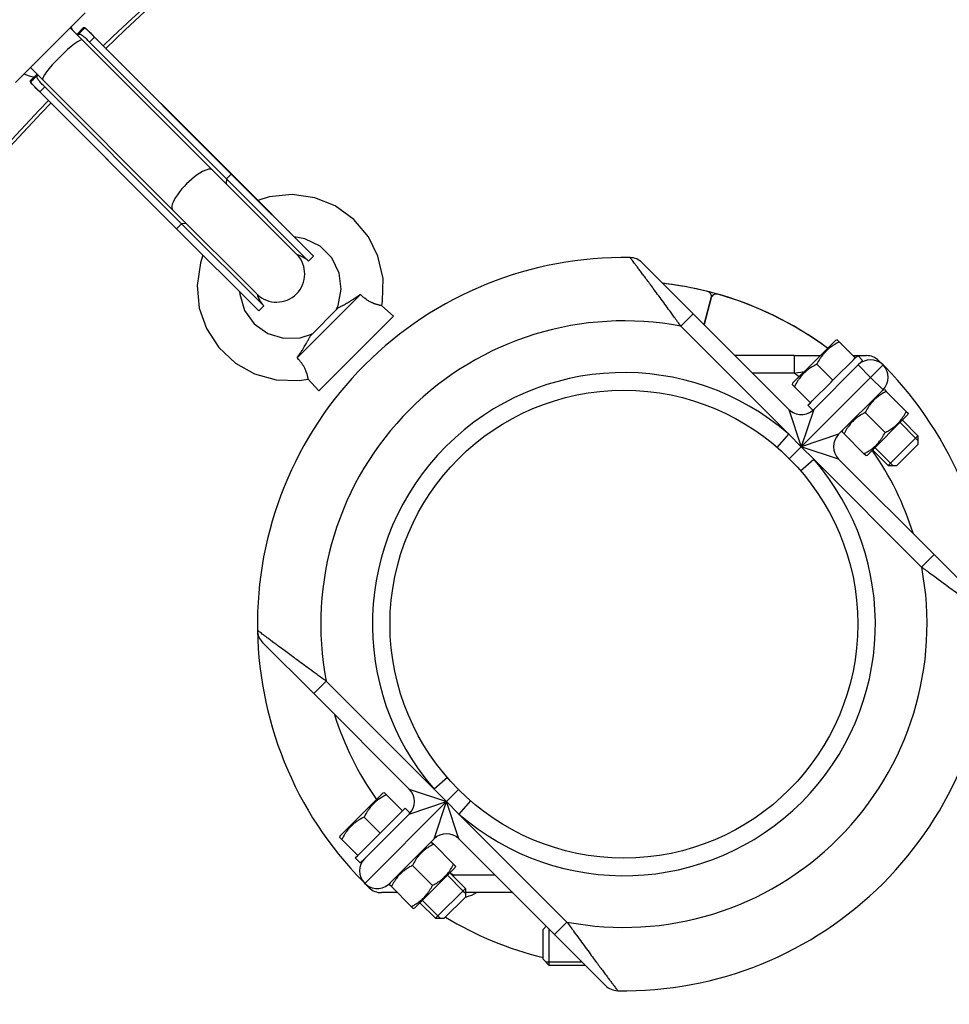
# Model space of a CAD drawing. Units: millimetres. Extents: x -5232 to 6781, y -6816 to 7103.
# Drawn here: x -1165 to -901, y -306 to -26 of the extents above; entities that cross this region are included whole.
import ezdxf

# ---------------------------------------------------------------- set-up
doc = ezdxf.new("R2010")
doc.units = ezdxf.units.MM

# ---------------------------------------------------------------- blocks, each defined once
blk = doc.blocks.new('LK-02')
for p, q in [((-1146.54, -24.23), (-1166.34, -44.03)), ((-1147.25, -32.01), (-1150.78, -28.47)), ((-1147.08, -28.57), (-1148.88, -30.37)), ((-1148.88, -30.37), (-1148.88, -30.37)), ((-1147.05, -28.54), (-1148.83, -30.32)), ((-1148.8, -30.46), (-1148.56, -30.22)), ((-1148.51, -30.26), (-1148.76, -30.5)), ((-1146.87, -28.78), (-1148.67, -30.58)), ((-1148.67, -30.58), (-1148.67, -30.58)), ((-1148.52, -30.27), (-1148.56, -30.22)), ((-1147.07, -28.56), (-1147.08, -28.57)), ((-1147.06, -28.55), (-1147.07, -28.56)), ((-1147.05, -28.54), (-1147.06, -28.55)), ((-1146.73, -28.48), (-1147.05, -28.54)), ((-1146.49, -28.73), (-1146.87, -28.78)), ((-1146.26, -28.77), (-1146.73, -28.48)), ((-1145.96, -29.07), (-1146.49, -28.73)), ((-1145.63, -29.37), (-1146.26, -28.77)), ((-1145.27, -29.73), (-1145.96, -29.07)), ((-1145.27, -29.73), (-1145.63, -29.37)), ((-1144.85, -30.16), (-1145.27, -29.73)), ((-1104.86, -70.14), (-1145.27, -29.73)), ((-1144.38, -30.63), (-1144.85, -30.16)), ((-1143.88, -31.13), (-1144.38, -30.63)), ((-1110.34, -68.92), (-1147.25, -32.01)), ((-1143.88, -31.13), (-1145.3, -32.54)), ((-1106.37, -71.47), (-1145.3, -32.54)), ((-1104.96, -70.06), (-1143.88, -31.13)), ((-1158.56, -43.32), (-1162.1, -39.79)), ((-1160.25, -41.74), (-1162.03, -43.52)), ((-1160.2, -41.69), (-1162, -43.49)), ((-1159.99, -41.9), (-1161.79, -43.7)), ((-1160.35, -42.02), (-1160.11, -41.77)), ((-1160.07, -41.81), (-1160.31, -42.06)), ((-1160.2, -41.69), (-1160.2, -41.69)), ((-1159.99, -41.9), (-1159.99, -41.9)), ((-1162.09, -43.84), (-1162.03, -43.52)), ((-1161.8, -44.31), (-1162.09, -43.84)), ((-1162.03, -43.52), (-1162.02, -43.51)), ((-1162.02, -43.51), (-1162.01, -43.5)), ((-1162.01, -43.5), (-1162, -43.49)), ((-1161.84, -44.08), (-1161.79, -43.7)), ((-1161.5, -44.61), (-1161.84, -44.08)), ((-1161.2, -44.94), (-1161.8, -44.31)), ((-1160.84, -45.3), (-1161.5, -44.61)), ((-1160.35, -42.02), (-1160.3, -42.05)), ((-1121.65, -80.23), (-1158.56, -43.32)), ((-1160.84, -45.3), (-1161.2, -44.94)), ((-1160.41, -45.72), (-1160.84, -45.3)), ((-1120.43, -85.71), (-1160.84, -45.3)), ((-1159.94, -46.19), (-1160.41, -45.72)), ((-1159.44, -46.69), (-1159.94, -46.19)), ((-1158.03, -45.27), (-1159.44, -46.69)), ((-1120.51, -85.62), (-1159.44, -46.69)), ((-1119.1, -84.2), (-1158.03, -45.27)), ((-1086.44, -92.82), (-1110.34, -68.92)), ((-1106.37, -71.47), (-1106.44, -72.81)), ((-1104.96, -70.06), (-1106.37, -71.47)), ((-1083.04, -94.81), (-1106.37, -71.47)), ((-1081.62, -93.39), (-1104.96, -70.06)), ((-1104.86, -70.14), (-1104.96, -70.06)), ((-1104.86, -70.14), (-1081.96, -93.04)), ((-1106.44, -72.81), (-1106.45, -72.81)), ((-1094.16, -76.55), (-1097.46, -77.54)), ((-1087.7, -75.88), (-1094.16, -76.55)), ((-1081.26, -76.8), (-1087.7, -75.88)), ((-1075.43, -79.15), (-1081.26, -76.8)), ((-1097.75, -104.13), (-1121.65, -80.23)), ((-1070.16, -82.95), (-1075.43, -79.15)), ((-1065.98, -87.92), (-1070.16, -82.95)), ((-1119.1, -84.2), (-1120.51, -85.62)), ((-1097.18, -108.95), (-1120.51, -85.62)), ((-1120.51, -85.62), (-1120.43, -85.71)), ((-1120.43, -85.71), (-1097.53, -108.61)), ((-1117.76, -84.13), (-1119.1, -84.2)), ((-1095.76, -107.53), (-1119.1, -84.2)), ((-1084.06, -88.48), (-1087.08, -87.91)), ((-1079.74, -90.59), (-1084.06, -88.48)), ((-1063.26, -93.38), (-1065.98, -87.92)), ((-1076.41, -93.91), (-1079.74, -90.59)), ((-1113.03, -93.11), (-1113.74, -95.3)), ((-1083.04, -94.81), (-1081.62, -93.39)), ((-1074.3, -98.22), (-1076.41, -93.91)), ((-1061.82, -99.71), (-1063.26, -93.38)), ((-1113.74, -95.3), (-1114.69, -101.72)), ((-973.6, -109.8), (-988.12, -95.27)), ((-1073.7, -102.75), (-1074.3, -98.22)), ((-1061.97, -106.2), (-1061.82, -99.71)), ((-1114.69, -101.72), (-1114.06, -108.17)), ((-1102.66, -103.49), (-1102.58, -104.24)), ((-1074.62, -107.45), (-1073.7, -102.75)), ((-1102.58, -104.24), (-1101.19, -108.82)), ((-1086.24, -122.32), (-1068.25, -104.33)), ((-1062.19, -107.48), (-1061.97, -106.2)), ((-968.49, -105.28), (-970.53, -112.87)), ((-970.53, -112.87), (-968.49, -105.28)), ((-1114.06, -108.17), (-1112.04, -113.93)), ((-1101.19, -108.82), (-1098.48, -112.61)), ((-1097.18, -108.95), (-1095.76, -107.53)), ((-1082.47, -116.01), (-1074.56, -108.1)), ((-1082.47, -116.01), (-1074.56, -108.1)), ((-1082.47, -116.01), (-1074.56, -108.1)), ((-1075.02, -108.41), (-1074.62, -107.45)), ((-1058.86, -110.5), (-1062.19, -107.48)), ((-1080.07, -131.71), (-1058.86, -110.5)), ((-973.6, -109.8), (-977.13, -113.33)), ((-946.44, -136.95), (-973.6, -109.8)), ((-1112.04, -113.93), (-1108.53, -119.37)), ((-1098.48, -112.61), (-1094.62, -115.38)), ((-946.44, -144.03), (-977.13, -113.33)), ((-1094.62, -115.38), (-1090.09, -116.76)), ((-1090.09, -116.76), (-1085.35, -116.59)), ((-1085.35, -116.59), (-1082.16, -115.55)), ((-933.2, -117.35), (-939.24, -123.4)), ((-932.7, -117.22), (-933.2, -117.35)), ((-932.7, -117.22), (-932.13, -117.78)), ((-1108.53, -119.37), (-1103.81, -123.79)), ((-927.58, -122.33), (-932.13, -117.78)), ((-944.93, -121.67), (-961.72, -121.67)), ((-944.93, -121.67), (-944.93, -126.67)), ((-944.93, -121.67), (-937.52, -121.67)), ((-933.43, -128.19), (-928.09, -122.85)), ((-928.24, -121.67), (-926.91, -121.67)), ((-928.09, -122.85), (-927.58, -122.33)), ((-927.58, -122.33), (-926.87, -121.63)), ((-925.46, -123.04), (-926.87, -121.63)), ((-926.83, -121.67), (-924.39, -121.67)), ((-926.73, -124.31), (-925.46, -123.04)), ((-924.79, -121.67), (-924.39, -121.67)), ((-921.48, -123.15), (-920.92, -123.08)), ((-1103.81, -123.79), (-1098.4, -126.84)), ((-939.24, -123.4), (-945.29, -129.44)), ((-926.73, -124.31), (-939.37, -136.95)), ((-933.94, -128.7), (-938.49, -124.15)), ((-926.73, -124.31), (-923.19, -127.85)), ((-926.24, -123.82), (-926.14, -123.81)), ((-923.19, -127.85), (-919.66, -124.31)), ((-919.66, -124.31), (-923.19, -127.85)), ((-1098.4, -126.84), (-1092.17, -128.58)), ((-1092.17, -128.58), (-1085.71, -128.76)), ((-1085.71, -128.76), (-1083.09, -128.38)), ((-1080.07, -131.71), (-1083.09, -128.38)), ((-944.93, -126.67), (-956.72, -126.67)), ((-944.93, -126.67), (-943.98, -126.52)), ((-943.98, -126.52), (-943.02, -126.37)), ((-943.02, -126.37), (-942.06, -126.22)), ((-942.9, -147.56), (-923.19, -127.85)), ((-942.9, -147.56), (-923.19, -127.85)), ((-934.45, -129.21), (-933.94, -128.7)), ((-933.94, -128.7), (-933.43, -128.19)), ((-923.19, -127.85), (-919.66, -131.39)), ((-945.42, -129.94), (-945.29, -129.44)), ((-944.86, -130.51), (-945.42, -129.94)), ((-940.31, -135.06), (-944.86, -130.51)), ((-939.79, -134.55), (-934.45, -129.21)), ((-919.66, -131.39), (-932.3, -144.03)), ((-919.75, -131.47), (-919.27, -131.35)), ((-919.27, -131.35), (-918.74, -131.88)), ((-918.74, -131.88), (-913.08, -137.53)), ((-946.44, -136.95), (-942.9, -147.56)), ((-939.37, -136.95), (-942.9, -147.56)), ((-941.01, -135.77), (-940.31, -135.06)), ((-939.6, -137.18), (-941.01, -135.77)), ((-940.31, -135.06), (-939.79, -134.55)), ((-924.75, -137.89), (-919.1, -143.54)), ((-924.09, -149.97), (-912.68, -138.55)), ((-913.08, -137.53), (-912.55, -138.07)), ((-912.55, -138.07), (-912.68, -138.55)), ((-914.81, -140.68), (-910.39, -145.1)), ((-914.14, -140.01), (-909.72, -144.43)), ((-949.72, -147.8), (-946.44, -144.03)), ((-946.44, -144.03), (-942.9, -147.56)), ((-932.3, -144.03), (-942.9, -147.56)), ((-931.17, -142.89), (-931.29, -143.37)), ((-930.76, -143.9), (-931.29, -143.37)), ((-930.76, -143.9), (-925.11, -149.56)), ((-909.72, -144.43), (-918.21, -152.92)), ((-910.39, -145.1), (-909.72, -145.77)), ((-909.72, -144.43), (-909.72, -146.91)), ((-946.32, -150.97), (-942.9, -147.56)), ((-946.32, -150.97), (-942.9, -147.56)), ((-932.3, -151.1), (-942.9, -147.56)), ((-939.37, -151.1), (-942.9, -147.56)), ((-921.96, -147.83), (-917.54, -152.25)), ((-909.72, -146.91), (-915.73, -152.92)), ((-943.14, -154.38), (-939.37, -151.1)), ((-939.37, -151.1), (-908.68, -181.79)), ((-932.3, -151.1), (-905.14, -178.25)), ((-924.57, -150.09), (-925.11, -149.56)), ((-924.57, -150.09), (-924.09, -149.97)), ((-922.63, -148.5), (-918.21, -152.92)), ((-918.21, -152.92), (-915.73, -152.92)), ((-917.54, -152.25), (-916.87, -152.92)), ((-905.14, -178.25), (-908.68, -181.79)), ((-905.14, -178.25), (-890.62, -192.78)), ((-1095.78, -203.5), (-1096.06, -203.21)), ((-1081.54, -217.74), (-1096.06, -203.21)), ((-1081.54, -217.74), (-1078, -214.2)), ((-1078, -214.2), (-1047.31, -244.89)), ((-1081.54, -217.74), (-1054.38, -244.89)), ((-1043.53, -241.61), (-1047.31, -244.89)), ((-1061.89, -246.04), (-1067.94, -252.09)), ((-1061.39, -245.91), (-1061.89, -246.04)), ((-1061.39, -245.91), (-1060.82, -246.48)), ((-1054.38, -244.89), (-1043.77, -248.43)), ((-1043.77, -248.43), (-1047.31, -244.89)), ((-1040.36, -245.02), (-1043.77, -248.43)), ((-1040.36, -245.02), (-1043.77, -248.43)), ((-1043.77, -248.43), (-1067.02, -271.68)), ((-1067.02, -271.68), (-1043.77, -248.43)), ((-1056.27, -251.03), (-1060.82, -246.48)), ((-1054.38, -251.97), (-1043.77, -248.43)), ((-1047.31, -259.04), (-1043.77, -248.43)), ((-1040.24, -259.04), (-1043.77, -248.43)), ((-1043.77, -248.43), (-1040.24, -251.97)), ((-1036.96, -248.19), (-1040.24, -251.97)), ((-1062.12, -256.88), (-1056.78, -251.54)), ((-1056.78, -251.54), (-1056.27, -251.03)), ((-1056.27, -251.03), (-1055.56, -250.32)), ((-1054.15, -251.74), (-1055.56, -250.32)), ((-1067.94, -252.09), (-1073.98, -258.13)), ((-1062.63, -257.39), (-1067.19, -252.84)), ((-1054.38, -251.97), (-1067.02, -264.6)), ((-1009.54, -282.66), (-1040.24, -251.97)), ((-1063.15, -257.9), (-1062.63, -257.39)), ((-1062.63, -257.39), (-1062.12, -256.88)), ((-1074.12, -258.64), (-1073.98, -258.13)), ((-1073.55, -259.21), (-1074.12, -258.64)), ((-1069, -263.76), (-1073.55, -259.21)), ((-1068.49, -263.24), (-1063.15, -257.9)), ((-1047.31, -259.04), (-1059.95, -271.68)), ((-1048.44, -260.17), (-1047.97, -260.04)), ((-1047.97, -260.04), (-1047.43, -260.58)), ((-1013.08, -286.19), (-1040.24, -259.04)), ((-1047.43, -260.58), (-1041.78, -266.23)), ((-1069.71, -264.46), (-1069, -263.76)), ((-1068.29, -265.88), (-1069.71, -264.46)), ((-1069, -263.76), (-1068.49, -263.24)), ((-1068.29, -265.88), (-1067.02, -264.6)), ((-1053.44, -266.59), (-1047.79, -272.24)), ((-1052.79, -278.66), (-1041.37, -267.24)), ((-1041.78, -266.23), (-1041.24, -266.76)), ((-1041.24, -266.76), (-1041.37, -267.24)), ((-1043.51, -269.38), (-1039.09, -273.8)), ((-1042.84, -268.71), (-1038.42, -273.13)), ((-1042.02, -269.36), (-1042.16, -269.39)), ((-1041.88, -269.34), (-1042.02, -269.36)), ((-1041.74, -269.32), (-1041.88, -269.34)), ((-1041.74, -269.8), (-1041.74, -269.32)), ((-1029.95, -269.32), (-1041.74, -269.32)), ((-1065.2, -272.84), (-1065.76, -272.92)), ((-1059.95, -272.1), (-1060.54, -272.18)), ((-1059.86, -271.59), (-1059.99, -272.06)), ((-1059.45, -272.6), (-1059.99, -272.06)), ((-1059.45, -272.6), (-1053.8, -278.25)), ((-1038.42, -273.13), (-1046.9, -281.61)), ((-1039.09, -273.8), (-1038.42, -274.46)), ((-1038.42, -273.13), (-1038.42, -275.6)), ((-1061.89, -274.32), (-1062.28, -274.32)), ((-1057.73, -274.32), (-1062.28, -274.32)), ((-1050.65, -276.52), (-1046.23, -280.94)), ((-1038.42, -275.6), (-1044.43, -281.61)), ((-1024.95, -274.32), (-1038.42, -274.32)), ((-1053.26, -278.79), (-1053.8, -278.25)), ((-1053.26, -278.79), (-1052.79, -278.66)), ((-1051.32, -277.19), (-1046.9, -281.61)), ((-1046.9, -281.61), (-1044.43, -281.61)), ((-1046.23, -280.94), (-1045.56, -281.61)), ((-1015.43, -283.84), (-1016.34, -284.75)), ((-1016.34, -293.25), (-1016.34, -284.75)), ((-1015.33, -283.94), (-1015.54, -283.94)), ((-1014.59, -295), (-1014.59, -284.69)), ((-1013.08, -286.19), (-1009.54, -282.66)), ((-1013.08, -286.19), (-998.56, -300.72)), ((-1014.59, -295), (-1016.34, -293.25)), ((-1014.59, -294.05), (-1015.54, -294.05)), ((-1005.23, -294.05), (-1014.59, -294.05)), ((-1004.28, -295), (-1014.59, -295))]:
    blk.add_line(p, q)
blk.add_circle((-993.34, -198), 66.5)
for centre, radius, start, end in [((-710.5, -480.84), 621, 111.67369, 133.93426), ((-710.5, -480.84), 620, 111.55777, 133.93254), ((-1159.89, -32.21), 10.25, 17.3415, 23.242), ((-1159.89, -32.21), 10.25, 246.758, 264.2522), ((-710.5, -480.84), 621, 135.96617, 158.32603), ((-710.5, -480.84), 620, 135.96773, 158.51796), ((-1092.09, -98.48), 8, 226.1868, 43.8132), ((-993.34, -198), 104.2, 89.0279, 180.9721), ((-1089.04, -101.53), 9.01, 48.2732, 72.4705), ((-1089.75, -100.83), 11.01, 42.4539, 45), ((-991.66, -98.81), 5, 45, 89.0279), ((-991.66, -98.81), 5, 45, 89.0279), ((-993.34, -198), 97.5, 75.8953, 83.4805), ((-993.34, -198), 97.5, 75, 83.4805), ((-969.94, -104.89), 1.5, 345, 75.8953), ((-1089.04, -101.53), 9.01, 197.5295, 221.7268), ((-967.05, -105.67), 1.5, 74.1047, 165), ((-993.34, -198), 97.5, 53.5526, 75), ((-993.34, -198), 97.5, 53.5526, 74.1047), ((-1089.75, -100.83), 11.01, 225, 227.5461), ((-993.34, -198), 86.2, 79.1638, 190.8362), ((-923.19, -127.85), 5, 45, 135), ((-924.39, -126.67), 5, 45.9721, 90), ((-924.39, -126.67), 5, 45.9721, 90), ((-924.39, -126.67), 5, 45.9721, 90), ((-993.34, -198), 104.2, 0.9721, 45.9721), ((-923.19, -127.85), 5, 315, 45), ((-993.34, -198), 71.5, 49.01, 220.99), ((-993.34, -198), 86.2, 54.684, 55.8362), ((-942.9, -133.42), 5, 225, 315), ((-928.76, -147.56), 5, 135, 225), ((-993.34, -198), 71.5, 229.01, 40.99), ((-993.34, -198), 86.2, 17.3058, 34.9787), ((-993.34, -198), 86.2, 259.1638, 10.8362), ((-993.34, -198), 104.2, 269.0279, 0.9721), ((-993.34, -198), 104.2, 180.9721, 225.9721), ((-1092.52, -199.68), 5, 180.9721, 225), ((-1092.52, -199.68), 5, 180.9721, 225), ((-1092.52, -199.68), 5, 180.9721, 225), ((-993.34, -198), 86.2, 197.3058, 215.316), ((-1057.91, -248.43), 5, 315, 45), ((-1043.77, -262.57), 5, 45, 135), ((-1063.48, -268.14), 5, 135, 225), ((-993.34, -198), 86.2, 235.0213, 235.8362), ((-1063.48, -268.14), 5, 225, 315), ((-1062.28, -269.32), 5, 225.9721, 270), ((-1062.28, -269.32), 5, 225.9721, 270), ((-1062.28, -269.32), 5, 225.9721, 270), ((-1040.66, -265.58), 10.25, 282.6345, 285), ((-1040.66, -265.58), 10.25, 285, 301.4427), ((-993.34, -198), 97.5, 238.6445, 256.3555), ((-993.34, -198), 97.5, 238.6445, 256.3555), ((-889.81, 188.38), 620, 231.55777, 278.44223), ((-889.81, 188.38), 621, 231.67369, 278.32603), ((-995.02, -297.18), 5, 225, 269.0279), ((-995.02, -297.18), 5, 225, 269.0279)]:
    blk.add_arc(centre, radius, start, end)
for centre, major_axis, ratio, start_param, end_param in [((-1154.61, -35.97), (7.79, 7.79), 0.029584, -0.710945, -0.289872), ((-1154.26, -36.31), (-7.79, -7.79), 0.029584, 3.431465, 3.852537), ((-1152.9, -37.67), (-5.66, -5.66), 0.153536, 3.141593, 6.283185), ((-1154.61, -35.97), (7.79, 7.79), 0.029584, 3.431465, 3.852537), ((-1154.26, -36.31), (-7.79, -7.79), 0.029584, -0.710945, -0.289872), ((-1115.99, -74.58), (5.66, 5.66), 0.3, 0, 3.141593)]:
    blk.add_ellipse(centre, major_axis=major_axis, ratio=ratio, start_param=start_param, end_param=end_param)
for points in [[(-1148.83, -30.32), (-1148.85, -30.34), (-1148.87, -30.36), (-1148.88, -30.37)], [(-1160.25, -41.74), (-1160.23, -41.72), (-1160.22, -41.71), (-1160.2, -41.69)], [(-1067.83, -104.72), (-1067.97, -104.59), (-1068.11, -104.46), (-1068.25, -104.33)], [(-1085.85, -122.74), (-1085.98, -122.6), (-1086.11, -122.46), (-1086.24, -122.32)]]:
    blk.add_open_spline(points, degree=3)
for points, knots in [([(-1145.3, -32.54), (-1145.46, -32.38), (-1145.76, -32.08), (-1146.18, -31.67), (-1146.59, -31.29), (-1146.99, -30.94), (-1147.31, -30.7), (-1147.57, -30.54), (-1147.74, -30.45), (-1147.9, -30.4), (-1148.02, -30.37), (-1148.14, -30.36), (-1148.29, -30.37), (-1148.45, -30.42), (-1148.58, -30.51), (-1148.66, -30.57), (-1148.67, -30.58)], [0, 0, 0, 0, 1.789576, 3.481831, 5.00993, 6.907529, 8.854803, 9.740884, 11.001553, 11.772606, 12.446958, 13.276823, 14.043304, 15.275388, 16.698018, 17, 17, 17, 17]), ([(-1158.03, -45.27), (-1158.19, -45.11), (-1158.49, -44.81), (-1158.9, -44.39), (-1159.28, -43.98), (-1159.63, -43.58), (-1159.87, -43.26), (-1160.03, -43), (-1160.12, -42.83), (-1160.17, -42.67), (-1160.2, -42.55), (-1160.21, -42.43), (-1160.2, -42.28), (-1160.15, -42.12), (-1160.06, -41.99), (-1160, -41.91), (-1159.99, -41.9)], [0, 0, 0, 0, 1.792047, 3.485928, 5.014494, 6.911869, 8.859042, 9.745123, 11.005785, 11.776775, 12.450994, 13.280621, 14.046786, 15.278005, 16.698584, 17, 17, 17, 17]), ([(-977.13, -113.33), (-977.76, -112.47), (-978.92, -110.87), (-980.56, -108.62), (-982.03, -106.61), (-983.39, -104.76), (-984.66, -103.05), (-985.77, -101.54), (-986.76, -100.21), (-987.65, -99.03), (-988.45, -97.96), (-989.16, -97), (-989.78, -96.17), (-990.31, -95.47), (-990.74, -94.91), (-991.07, -94.47), (-991.31, -94.15), (-991.47, -93.94), (-991.55, -93.83), (-991.57, -93.81), (-991.57, -93.81)], [0, 0, 0, 0, 2.097782, 3.896378, 5.453517, 7.035663, 8.505773, 9.827837, 11.007827, 12.133201, 13.250792, 14.284404, 15.309745, 16.276115, 17.193172, 18.069852, 18.870607, 19.688724, 20.392622, 21, 21, 21, 21]), ([(-1068.25, -104.33), (-1068.67, -104.61), (-1069.24, -105), (-1070.05, -105.52), (-1070.67, -105.92), (-1071.34, -106.34), (-1071.95, -106.71), (-1072.44, -106.99), (-1072.83, -107.22), (-1073.12, -107.38), (-1073.4, -107.53), (-1073.68, -107.68), (-1073.99, -107.84), (-1074.3, -107.98), (-1074.47, -108.06), (-1074.56, -108.1)], [0, 0, 0, 0, 2.65822, 3.657275, 5.174963, 6.730081, 8.197918, 9.464531, 10.275598, 11.218517, 11.758708, 12.637477, 13.729994, 14.687461, 16, 16, 16, 16]), ([(-1062.19, -107.48), (-1062.19, -107.48), (-1062.22, -107.48), (-1062.31, -107.46), (-1062.43, -107.44), (-1062.6, -107.41), (-1062.83, -107.36), (-1063.12, -107.29), (-1063.47, -107.19), (-1063.83, -107.08), (-1064.11, -106.99), (-1064.42, -106.88), (-1064.73, -106.75), (-1065.14, -106.56), (-1065.52, -106.37), (-1065.92, -106.14), (-1066.3, -105.91), (-1066.71, -105.63), (-1067.22, -105.25), (-1067.61, -104.92), (-1067.83, -104.72)], [0, 0, 0, 0, 1.595172, 2.783794, 3.965709, 5.137776, 6.423747, 7.804266, 9.221255, 10.535467, 11.460028, 11.859155, 13.228482, 14.070893, 15.147975, 16.158657, 17.112719, 17.991288, 19.192008, 21, 21, 21, 21]), ([(-1075.01, -108.56), (-1075.02, -108.53), (-1075.02, -108.49), (-1075.02, -108.45), (-1075.02, -108.42), (-1075.02, -108.41), (-1075.02, -108.41)], [0, 0, 0, 0, 2.171627, 3.30529, 4.505127, 7, 7, 7, 7]), ([(-1075.02, -108.41), (-1075.02, -108.41), (-1075.02, -108.44), (-1075.02, -108.52), (-1075.01, -108.56)], [0, 0, 0, 0, 2.891657, 5, 5, 5, 5]), ([(-1086.24, -122.32), (-1085.96, -121.9), (-1085.57, -121.33), (-1085.05, -120.52), (-1084.65, -119.9), (-1084.23, -119.23), (-1083.86, -118.62), (-1083.58, -118.13), (-1083.35, -117.74), (-1083.19, -117.45), (-1083.04, -117.17), (-1082.89, -116.89), (-1082.73, -116.58), (-1082.59, -116.27), (-1082.51, -116.1), (-1082.47, -116.01)], [0, 0, 0, 0, 2.65822, 3.657275, 5.174963, 6.730081, 8.197918, 9.464531, 10.275598, 11.218517, 11.758708, 12.637477, 13.729994, 14.687461, 16, 16, 16, 16]), ([(-1082.01, -115.56), (-1082.03, -115.56), (-1082.1, -115.55), (-1082.16, -115.55), (-1082.17, -115.55), (-1082.13, -115.55), (-1082.07, -115.56), (-1082.02, -115.56), (-1082.01, -115.56)], [0, 0, 0, 0, 0.974957, 3.484971, 5.013407, 6.48053, 8.763887, 9, 9, 9, 9]), ([(-932.13, -117.78), (-932.46, -117.95), (-932.99, -118.23), (-933.67, -118.64), (-934.21, -119), (-934.69, -119.35), (-935.16, -119.73), (-935.57, -120.1), (-935.96, -120.47), (-936.31, -120.85), (-936.69, -121.28), (-937.13, -121.85), (-937.78, -122.8), (-938.22, -123.61), (-938.49, -124.15)], [0, 0, 0, 0, 1.792921, 2.94681, 3.844333, 4.968544, 5.885196, 6.813299, 7.701429, 8.533187, 9.335775, 10.524184, 12.063388, 15, 15, 15, 15]), ([(-1083.09, -128.38), (-1083.09, -128.38), (-1083.09, -128.35), (-1083.11, -128.24), (-1083.14, -128.07), (-1083.19, -127.84), (-1083.25, -127.56), (-1083.33, -127.25), (-1083.42, -126.94), (-1083.51, -126.67), (-1083.61, -126.38), (-1083.72, -126.08), (-1083.89, -125.68), (-1084.07, -125.3), (-1084.28, -124.91), (-1084.45, -124.61), (-1084.59, -124.39), (-1084.75, -124.15), (-1084.97, -123.82), (-1085.35, -123.32), (-1085.65, -122.96), (-1085.85, -122.74)], [0, 0, 0, 0, 1.771249, 3.222442, 4.720693, 6.269836, 7.816306, 8.927757, 10.321654, 11.30124, 11.723791, 13.172087, 14.061195, 15.199017, 16.278293, 17.144794, 17.590914, 18.031558, 19.023572, 20.174751, 22, 22, 22, 22]), ([(-938.49, -124.15), (-938.82, -124.31), (-939.36, -124.6), (-940.03, -125), (-940.57, -125.36), (-941.05, -125.71), (-941.52, -126.09), (-941.94, -126.46), (-942.32, -126.84), (-942.67, -127.21), (-943.05, -127.65), (-943.49, -128.21), (-944.14, -129.17), (-944.59, -129.97), (-944.86, -130.51)], [0, 0, 0, 0, 1.792921, 2.94681, 3.844333, 4.968544, 5.885196, 6.813299, 7.701429, 8.533187, 9.335775, 10.524184, 12.063388, 15, 15, 15, 15]), ([(-918.74, -131.88), (-919.09, -132.06), (-919.65, -132.36), (-920.38, -132.81), (-920.91, -133.18), (-921.38, -133.54), (-921.83, -133.92), (-922.27, -134.33), (-922.66, -134.75), (-923.04, -135.19), (-923.46, -135.72), (-924.07, -136.63), (-924.49, -137.39), (-924.75, -137.89)], [0, 0, 0, 0, 1.896477, 3.090858, 4.103535, 5.062016, 5.927217, 6.999842, 7.964308, 8.71339, 9.822572, 11.259162, 14, 14, 14, 14]), ([(-924.75, -137.89), (-925.1, -138.07), (-925.66, -138.38), (-926.39, -138.82), (-926.92, -139.19), (-927.39, -139.55), (-927.84, -139.93), (-928.28, -140.34), (-928.67, -140.76), (-929.05, -141.2), (-929.47, -141.73), (-930.08, -142.64), (-930.5, -143.4), (-930.76, -143.9)], [0, 0, 0, 0, 1.896477, 3.090858, 4.103535, 5.062016, 5.927217, 6.999842, 7.964308, 8.71339, 9.822572, 11.259162, 14, 14, 14, 14]), ([(-919.1, -143.54), (-918.74, -143.37), (-918.18, -143.06), (-917.46, -142.62), (-916.92, -142.25), (-916.45, -141.89), (-916, -141.51), (-915.56, -141.1), (-915.17, -140.68), (-914.79, -140.24), (-914.38, -139.71), (-913.76, -138.8), (-913.34, -138.04), (-913.08, -137.53)], [0, 0, 0, 0, 1.896477, 3.090858, 4.103535, 5.062016, 5.927217, 6.999842, 7.964308, 8.71339, 9.822572, 11.259162, 14, 14, 14, 14]), ([(-925.11, -149.56), (-924.75, -149.38), (-924.19, -149.07), (-923.47, -148.63), (-922.93, -148.26), (-922.46, -147.9), (-922.01, -147.52), (-921.58, -147.11), (-921.18, -146.69), (-920.8, -146.25), (-920.39, -145.72), (-919.77, -144.81), (-919.35, -144.05), (-919.1, -143.54)], [0, 0, 0, 0, 1.896477, 3.090858, 4.103535, 5.062016, 5.927217, 6.999842, 7.964308, 8.71339, 9.822572, 11.259162, 14, 14, 14, 14]), ([(-908.68, -181.79), (-907.81, -182.41), (-906.21, -183.58), (-903.97, -185.21), (-901.95, -186.69), (-900.1, -188.05), (-898.39, -189.31), (-896.88, -190.43), (-895.56, -191.42), (-894.37, -192.3), (-893.3, -193.1), (-892.34, -193.82), (-891.52, -194.44), (-890.82, -194.97), (-890.25, -195.4), (-889.81, -195.73), (-889.49, -195.97), (-889.28, -196.13), (-889.17, -196.21), (-889.15, -196.23), (-889.15, -196.23)], [0, 0, 0, 0, 2.097782, 3.896378, 5.453517, 7.035663, 8.505773, 9.827837, 11.007827, 12.133201, 13.250792, 14.284404, 15.309745, 16.276115, 17.193172, 18.069852, 18.870607, 19.688724, 20.392622, 21, 21, 21, 21]), ([(-1078, -214.2), (-1078.86, -213.58), (-1080.47, -212.41), (-1082.71, -210.78), (-1084.72, -209.3), (-1086.57, -207.94), (-1088.29, -206.68), (-1089.8, -205.56), (-1091.12, -204.57), (-1092.31, -203.69), (-1093.38, -202.89), (-1094.33, -202.17), (-1095.16, -201.55), (-1095.86, -201.02), (-1096.43, -200.59), (-1096.86, -200.26), (-1097.19, -200.02), (-1097.39, -199.86), (-1097.5, -199.78), (-1097.52, -199.76), (-1097.52, -199.76)], [0, 0, 0, 0, 2.097782, 3.896378, 5.453517, 7.035663, 8.505773, 9.827837, 11.007827, 12.133201, 13.250792, 14.284404, 15.309745, 16.276115, 17.193172, 18.069852, 18.870607, 19.688724, 20.392622, 21, 21, 21, 21]), ([(-1060.82, -246.48), (-1061.15, -246.64), (-1061.69, -246.93), (-1062.36, -247.33), (-1062.9, -247.69), (-1063.38, -248.04), (-1063.85, -248.42), (-1064.27, -248.79), (-1064.65, -249.17), (-1065, -249.54), (-1065.38, -249.98), (-1065.82, -250.54), (-1066.47, -251.5), (-1066.92, -252.3), (-1067.19, -252.84)], [0, 0, 0, 0, 1.792921, 2.94681, 3.844333, 4.968544, 5.885196, 6.813299, 7.701429, 8.533187, 9.335775, 10.524184, 12.063388, 15, 15, 15, 15]), ([(-1067.19, -252.84), (-1067.52, -253.01), (-1068.05, -253.29), (-1068.72, -253.7), (-1069.26, -254.06), (-1069.75, -254.41), (-1070.22, -254.79), (-1070.63, -255.16), (-1071.02, -255.53), (-1071.37, -255.9), (-1071.74, -256.34), (-1072.18, -256.91), (-1072.83, -257.86), (-1073.28, -258.67), (-1073.55, -259.21)], [0, 0, 0, 0, 1.792921, 2.94681, 3.844333, 4.968544, 5.885196, 6.813299, 7.701429, 8.533187, 9.335775, 10.524184, 12.063388, 15, 15, 15, 15]), ([(-1047.43, -260.58), (-1047.78, -260.75), (-1048.35, -261.06), (-1049.07, -261.51), (-1049.61, -261.88), (-1050.07, -262.23), (-1050.52, -262.62), (-1050.96, -263.03), (-1051.35, -263.44), (-1051.73, -263.88), (-1052.15, -264.42), (-1052.76, -265.32), (-1053.18, -266.08), (-1053.44, -266.59)], [0, 0, 0, 0, 1.896477, 3.090858, 4.103535, 5.062016, 5.927217, 6.999842, 7.964308, 8.71339, 9.822572, 11.259162, 14, 14, 14, 14]), ([(-1053.44, -266.59), (-1053.79, -266.76), (-1054.36, -267.07), (-1055.08, -267.52), (-1055.62, -267.89), (-1056.08, -268.24), (-1056.54, -268.63), (-1056.97, -269.04), (-1057.36, -269.45), (-1057.74, -269.89), (-1058.16, -270.43), (-1058.77, -271.33), (-1059.19, -272.09), (-1059.45, -272.6)], [0, 0, 0, 0, 1.896477, 3.090858, 4.103535, 5.062016, 5.927217, 6.999842, 7.964308, 8.71339, 9.822572, 11.259162, 14, 14, 14, 14]), ([(-1047.79, -272.24), (-1047.44, -272.06), (-1046.87, -271.76), (-1046.15, -271.31), (-1045.61, -270.94), (-1045.15, -270.58), (-1044.69, -270.2), (-1044.26, -269.79), (-1043.86, -269.37), (-1043.49, -268.93), (-1043.07, -268.4), (-1042.45, -267.5), (-1042.03, -266.74), (-1041.78, -266.23)], [0, 0, 0, 0, 1.896477, 3.090858, 4.103535, 5.062016, 5.927217, 6.999842, 7.964308, 8.71339, 9.822572, 11.259162, 14, 14, 14, 14]), ([(-1053.8, -278.25), (-1053.45, -278.07), (-1052.88, -277.77), (-1052.16, -277.32), (-1051.62, -276.95), (-1051.16, -276.59), (-1050.7, -276.21), (-1050.27, -275.8), (-1049.87, -275.38), (-1049.5, -274.94), (-1049.08, -274.41), (-1048.46, -273.51), (-1048.04, -272.75), (-1047.79, -272.24)], [0, 0, 0, 0, 1.896477, 3.090858, 4.103535, 5.062016, 5.927217, 6.999842, 7.964308, 8.71339, 9.822572, 11.259162, 14, 14, 14, 14]), ([(-1009.54, -282.66), (-1008.92, -283.52), (-1007.75, -285.12), (-1006.12, -287.37), (-1004.65, -289.38), (-1003.29, -291.23), (-1002.02, -292.94), (-1000.9, -294.45), (-999.92, -295.78), (-999.03, -296.96), (-998.23, -298.03), (-997.51, -298.99), (-996.89, -299.82), (-996.36, -300.52), (-995.94, -301.08), (-995.61, -301.52), (-995.36, -301.84), (-995.2, -302.05), (-995.12, -302.16), (-995.11, -302.18), (-995.11, -302.18)], [0, 0, 0, 0, 2.097782, 3.896378, 5.453517, 7.035663, 8.505773, 9.827837, 11.007827, 12.133201, 13.250792, 14.284404, 15.309745, 16.276115, 17.193172, 18.069852, 18.870607, 19.688724, 20.392622, 21, 21, 21, 21])]:
    blk.add_open_spline(points, degree=3, knots=knots)

msp = doc.modelspace()

# ---------------------------------------------------------------- block references
msp.add_blockref('LK-02', (0, 0))

doc.saveas('drawing.dxf')
